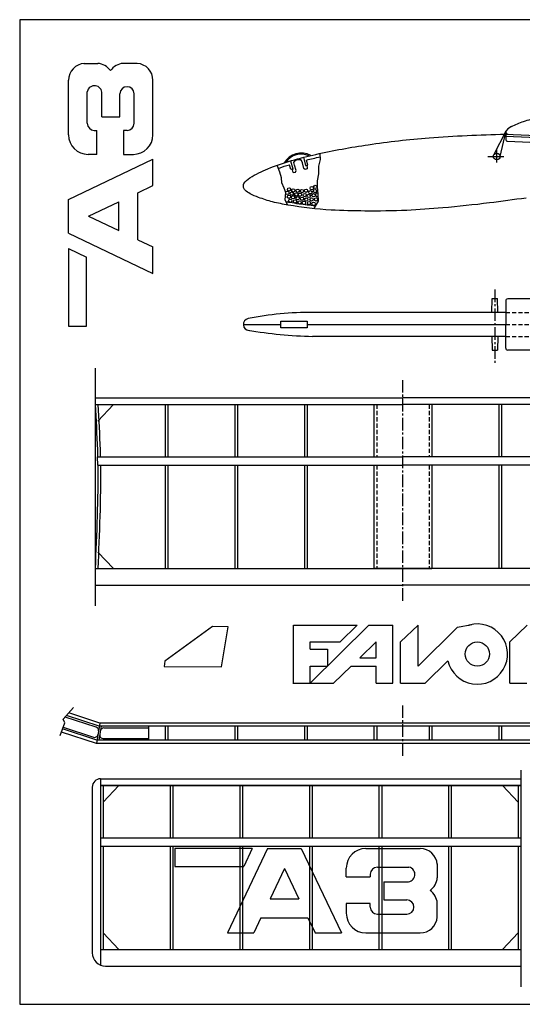
# Model space of a CAD drawing. Units: millimetres. Extents: x 14895 to 15736, y 17967 to 18561.
# Drawn here: x 14895 to 15198, y 17967 to 18561 of the extents above; entities that cross this region are included whole.
import ezdxf

# ---------------------------------------------------------------- set-up
doc = ezdxf.new("R2010")
doc.units = ezdxf.units.MM
doc.header["$LTSCALE"] = 20
doc.linetypes.add('CENTER2', pattern=[28.575, 19.05, -3.175, 3.175, -3.175])
doc.linetypes.add('HIDDEN2', pattern=[4.7625, 3.175, -1.5875])
doc.layers.add('A-HranyNad-G', color=3, linetype='Continuous')

msp = doc.modelspace()

# ---------------------------------------------------------------- linework, layer by layer
at = {"color": 5}
for p, q in [((14988.408, 18061.093), (14988.408, 18050.26)), ((15035.225, 18061.093), (14988.408, 18061.093)), ((15044.504, 18061.093), (15020.186, 18010.152)), ((15035.225, 18061.093), (15030.053, 18050.26)), ((15044.504, 18061.093), (15064.825, 18061.093)), ((15064.825, 18061.093), (15089.144, 18010.152)), ((15103.785, 18061.093), (15136.643, 18061.093)), ((15146.88, 18051.923), (15146.887, 18051.818)), ((15146.887, 18051.818), (15146.887, 18043.467)), ((14988.408, 18050.26), (15030.053, 18050.26)), ((15054.665, 18049.002), (15045.979, 18030.806)), ((15054.665, 18049.002), (15063.351, 18030.806)), ((15091.976, 18044.021), (15091.976, 18049.284)), ((15110.725, 18049.766), (15129.788, 18049.766)), ((15091.976, 18044.021), (15106.469, 18044.021)), ((15106.469, 18045.51), (15106.469, 18044.021)), ((15114.551, 18040.991), (15114.551, 18030.03)), ((15114.551, 18040.991), (15128.555, 18040.991)), ((15045.979, 18030.806), (15063.351, 18030.806)), ((15106.469, 18027.946), (15091.976, 18027.946)), ((15091.976, 18027.946), (15091.976, 18021.961)), ((15106.469, 18025.774), (15106.469, 18027.946)), ((15114.551, 18030.03), (15128.555, 18030.03)), ((15146.887, 18019.699), (15146.887, 18028.05)), ((15040.483, 18019.294), (15036.118, 18010.152)), ((15040.483, 18019.294), (15068.847, 18019.294)), ((15068.847, 18019.294), (15073.211, 18010.152)), ((15110.725, 18021.518), (15128.555, 18021.518)), ((15146.88, 18019.594), (15146.887, 18019.699)), ((15020.186, 18010.152), (15036.118, 18010.152)), ((15073.211, 18010.152), (15089.144, 18010.152)), ((15103.785, 18010.152), (15136.643, 18010.152))]:
    msp.add_line(p, q, dxfattribs=at)
for centre, radius, start, end in [((15103.785, 18049.284), 11.809, 90, 180), ((15136.643, 18050.832), 10.262, 3.990485, 90), ((15110.725, 18045.51), 4.256, 90, 180), ((15128.988, 18045.404), 4.434, 264.38687, 79.610874), ((15136.643, 18044.158), 10.262, 305.061445, 356.009515), ((15136.643, 18027.359), 10.262, 3.990485, 54.938555), ((15128.555, 18025.774), 4.256, 270, 90), ((15103.785, 18021.961), 11.809, 180, 270), ((15110.725, 18025.774), 4.256, 180, 270), ((15136.643, 18020.413), 10.262, 270, 356.009515)]:
    msp.add_arc(centre, radius, start, end, dxfattribs=at)
at = {"layer": 'A-HranyNad-G', "color": 7}
for p, q in [((14933.498, 18534.735), (14933.603, 18534.742)), ((14933.603, 18534.742), (14941.954, 18534.742)), ((14965.722, 18534.742), (14957.371, 18534.742)), ((14965.827, 18534.735), (14965.722, 18534.742)), ((14924.328, 18491.64), (14924.328, 18524.498)), ((14975.269, 18491.64), (14975.269, 18524.498)), ((14935.655, 18498.581), (14935.655, 18517.643)), ((14944.43, 18502.407), (14944.43, 18516.41)), ((14955.391, 18502.407), (14955.391, 18516.41)), ((14963.903, 18498.581), (14963.903, 18516.41)), ((14944.43, 18502.407), (14955.391, 18502.407)), ((14939.911, 18494.325), (14941.4, 18494.325)), ((14941.4, 18479.831), (14941.4, 18494.325)), ((14959.647, 18494.325), (14957.475, 18494.325)), ((14957.475, 18494.325), (14957.475, 18479.831)), ((15181.016, 18479.579), (15188.517, 18494.03)), ((15184.807, 18478.537), (15188.296, 18493.322)), ((15187.824, 18492.099), (15301.649, 18487.342)), ((15188.252, 18492.081), (15188.192, 18488.997)), ((15188.517, 18494.03), (15188.296, 18493.322)), ((15188.296, 18493.322), (15188.375, 18492.85)), ((15188.375, 18492.85), (15188.721, 18492.362)), ((15189.556, 18495.179), (15188.517, 18494.03)), ((15188.721, 18492.362), (15189.393, 18492.034)), ((15191.657, 18496.596), (15189.556, 18495.179)), ((15188.227, 18490.802), (15301.633, 18486.062)), ((15189.36, 18487.755), (15300.341, 18483.117)), ((14941.4, 18479.831), (14936.137, 18479.831)), ((14957.475, 18479.831), (14963.46, 18479.831)), ((15076.059, 18480.369), (15076.206, 18476.718)), ((15182.768, 18474.984), (15182.768, 18482.846)), ((14924.328, 18452.681), (14975.269, 18476.999)), ((14975.269, 18461.066), (14975.269, 18476.999)), ((15058.531, 18470.691), (15057.625, 18473.593)), ((15058.261, 18475.887), (15059.743, 18471.082)), ((15060.412, 18474.863), (15060.97, 18475.921)), ((15060.662, 18473.361), (15060.412, 18474.863)), ((15060.97, 18475.921), (15062.049, 18476.653)), ((15062.049, 18476.653), (15063.147, 18476.749)), ((15063.147, 18476.749), (15063.974, 18476.714)), ((15064.982, 18476.069), (15063.974, 18476.714)), ((15065.505, 18474.64), (15064.982, 18476.069)), ((15066.259, 18471.283), (15065.505, 18474.64)), ((15066.146, 18478.046), (15067.43, 18473.111)), ((15068.677, 18473.369), (15067.927, 18476.416)), ((15076.206, 18476.718), (15075.174, 18472.753)), ((15177.35, 18478.537), (15187.138, 18478.537)), ((15050.817, 18471.801), (15050.168, 18473.248)), ((15051.928, 18469.105), (15050.817, 18471.801)), ((15052.801, 18465.615), (15051.928, 18469.105)), ((15059.743, 18471.082), (15058.531, 18470.691)), ((15059.743, 18471.082), (15059.276, 18470.493)), ((15059.276, 18470.493), (15059.43, 18469.685)), ((15059.43, 18469.685), (15060.008, 18468.895)), ((15060.008, 18468.895), (15061.259, 18469.069)), ((15061.664, 18470.07), (15060.662, 18473.361)), ((15061.259, 18469.069), (15061.664, 18470.07)), ((15067.105, 18470.612), (15066.259, 18471.283)), ((15068.279, 18471.079), (15067.105, 18470.612)), ((15067.43, 18473.111), (15068.677, 18473.369)), ((15067.43, 18473.111), (15068.127, 18472.83)), ((15068.127, 18472.83), (15068.392, 18472.051)), ((15068.392, 18472.051), (15068.279, 18471.079)), ((15075.174, 18467.994), (15074.46, 18463.95)), ((15075.174, 18472.753), (15075.174, 18467.994)), ((15053.118, 18462.602), (15052.801, 18465.615)), ((15054.546, 18459.509), (15053.118, 18462.602)), ((15074.46, 18463.95), (15074.301, 18460.223)), ((14966.127, 18456.702), (14975.269, 18461.066)), ((14966.127, 18428.338), (14966.127, 18456.702)), ((15055.419, 18456.892), (15054.546, 18459.509)), ((15055.022, 18452.372), (15055.419, 18456.892)), ((15074.301, 18460.223), (15074.857, 18455.861)), ((15074.857, 18455.861), (15074.936, 18451.5)), ((14924.328, 18432.359), (14924.328, 18452.681)), ((14936.419, 18442.52), (14954.615, 18451.206)), ((14954.615, 18433.834), (14954.615, 18451.206)), ((15056.768, 18449.042), (15055.022, 18452.372)), ((15074.936, 18451.5), (15073.825, 18449.517)), ((15073.825, 18449.517), (15072.291, 18447.117)), ((14936.419, 18442.52), (14954.615, 18433.834)), ((14924.328, 18432.359), (14975.269, 18408.041)), ((14966.127, 18428.338), (14975.269, 18423.974)), ((14924.328, 18423.08), (14935.161, 18417.909)), ((14924.328, 18423.08), (14924.328, 18376.263)), ((14975.269, 18408.041), (14975.269, 18423.974)), ((14935.161, 18376.263), (14935.161, 18417.909)), ((15179.792, 18384.431), (15180.065, 18392.793)), ((15180.065, 18392.793), (15183.205, 18392.793)), ((15183.478, 18384.431), (15183.205, 18392.793)), ((15188.192, 18391.471), (15188.192, 18377.202)), ((15300.445, 18392.659), (15189.38, 18392.659)), ((15188.192, 18384.431), (15071.613, 18384.431)), ((14924.328, 18376.263), (14935.161, 18376.263)), ((15029.866, 18377.202), (15052.372, 18377.202)), ((15068.387, 18377.202), (15188.192, 18377.202)), ((15188.192, 18362.933), (15188.192, 18377.202)), ((15188.192, 18369.973), (15071.613, 18369.973)), ((15179.792, 18369.973), (15180.065, 18361.61)), ((15183.478, 18369.973), (15183.205, 18361.61)), ((15180.065, 18361.61), (15183.205, 18361.61)), ((15300.445, 18361.745), (15189.38, 18361.745)), ((14940.35, 18350.943), (14940.35, 18207.372)), ((14940.35, 18332.901), (15126.196, 18332.901)), ((14940.35, 18332.901), (14940.35, 18292.337)), ((15565.696, 18332.901), (15126.196, 18332.901)), ((14940.35, 18328.901), (15126.196, 18328.901)), ((14942.004, 18318.872), (14951.413, 18328.901)), ((14982.696, 18328.901), (14982.696, 18297.337)), ((14984.35, 18328.901), (14984.35, 18297.337)), ((15024.696, 18328.901), (15024.696, 18297.337)), ((15026.35, 18328.901), (15026.35, 18297.337)), ((15066.696, 18328.901), (15066.696, 18297.337)), ((15068.35, 18328.901), (15068.35, 18297.337)), ((15108.696, 18328.901), (15108.696, 18297.337)), ((15565.696, 18328.901), (15126.196, 18328.901)), ((15143.696, 18328.901), (15143.696, 18297.337)), ((15184.042, 18328.901), (15184.042, 18297.337)), ((15185.696, 18328.901), (15185.696, 18297.337)), ((14941.846, 18297.337), (15126.196, 18297.337)), ((14941.935, 18292.337), (14941.846, 18297.337)), ((15310.546, 18297.337), (15126.196, 18297.337)), ((14940.35, 18292.337), (14940.35, 18219.901)), ((14941.935, 18292.337), (15126.196, 18292.337)), ((14982.696, 18292.337), (14982.696, 18229.901)), ((14984.35, 18292.337), (14984.35, 18229.901)), ((15024.696, 18292.337), (15024.696, 18229.901)), ((15026.35, 18292.337), (15026.35, 18229.901)), ((15066.696, 18292.337), (15066.696, 18229.901)), ((15068.35, 18292.337), (15068.35, 18229.901)), ((15108.696, 18292.337), (15108.696, 18229.901)), ((15310.458, 18292.337), (15126.196, 18292.337)), ((15143.696, 18292.337), (15143.696, 18229.901)), ((15184.042, 18292.337), (15184.042, 18229.901)), ((15185.696, 18292.337), (15185.696, 18229.901)), ((14942.004, 18239.929), (14951.413, 18229.901)), ((14940.35, 18229.901), (15126.196, 18229.901)), ((15126.196, 18229.901), (15108.696, 18229.901)), ((15565.696, 18229.901), (15126.196, 18229.901)), ((15126.196, 18229.901), (15143.696, 18229.901)), ((14940.35, 18219.901), (15126.196, 18219.901)), ((15562.696, 18219.901), (15126.196, 18219.901)), ((15060.022, 18195.899), (15098.592, 18195.899)), ((15060.022, 18160.74), (15060.022, 18195.899)), ((15105.499, 18195.899), (15070.208, 18160.74)), ((15098.592, 18195.899), (15088.326, 18185.672)), ((15105.499, 18195.899), (15120.092, 18195.899)), ((15120.092, 18160.74), (15120.092, 18195.899)), ((15135.278, 18195.899), (15124.746, 18185.672)), ((15135.278, 18171.042), (15135.278, 18195.899)), ((15159.159, 18194.64), (15135.278, 18171.042)), ((15159.159, 18194.64), (15167.798, 18196.277)), ((15165.803, 18195.899), (15166.16, 18195.899)), ((15201.12, 18195.899), (15190.77, 18185.672)), ((15070.208, 18181.269), (15070.208, 18185.672)), ((15070.208, 18185.672), (15088.326, 18185.672)), ((15109.907, 18185.672), (15100.065, 18176.115)), ((15109.907, 18176.115), (15109.907, 18185.672)), ((15124.746, 18160.74), (15124.746, 18185.672)), ((15190.77, 18160.74), (15190.77, 18185.672)), ((15070.208, 18181.269), (15080.548, 18181.269)), ((15080.548, 18181.269), (15080.548, 18171.042)), ((15070.208, 18160.74), (15070.208, 18171.042)), ((15070.208, 18171.042), (15080.548, 18171.042)), ((15094.841, 18171.042), (15084.232, 18160.74)), ((15094.841, 18171.042), (15109.907, 18171.042)), ((15100.065, 18176.115), (15109.907, 18176.115)), ((15109.907, 18160.74), (15109.907, 18171.042)), ((15153.298, 18174.366), (15139.509, 18160.74)), ((15059.772, 18160.74), (15084.232, 18160.74)), ((15109.907, 18160.74), (15120.092, 18160.74)), ((15124.746, 18160.74), (15139.509, 18160.74)), ((15190.77, 18160.74), (15200.956, 18160.74)), ((14921.117, 18139.147), (14927.428, 18146.042)), ((14942.885, 18134.779), (14923.052, 18141.261)), ((14943.22, 18136.779), (14924.538, 18142.884)), ((14919.341, 18129.199), (14922.103, 18136.881)), ((14922.103, 18136.881), (14921.117, 18139.147)), ((14941.07, 18134.236), (14922.252, 18140.387)), ((14943.22, 18136.779), (14941.16, 18124.465)), ((15309.172, 18136.779), (14943.22, 18136.779)), ((14941.16, 18124.465), (14920.115, 18131.35)), ((14941.495, 18126.465), (14920.793, 18133.237)), ((14921.135, 18134.189), (14939.46, 18128.223)), ((14944.102, 18134.779), (14942.711, 18126.465)), ((15309.507, 18134.779), (14942.885, 18134.779)), ((14945.637, 18133.831), (14972.688, 18133.831)), ((14972.688, 18134.779), (14972.688, 18126.465)), ((14982.696, 18134.779), (14982.696, 18126.465)), ((14984.35, 18134.779), (14984.35, 18126.465)), ((15024.696, 18134.779), (15024.696, 18126.465)), ((15026.35, 18134.779), (15026.35, 18126.465)), ((15066.696, 18134.779), (15066.696, 18126.465)), ((15068.35, 18134.779), (15068.35, 18126.465)), ((15108.696, 18134.779), (15108.696, 18126.465)), ((15110.35, 18134.779), (15110.35, 18126.465)), ((15142.042, 18134.779), (15142.042, 18126.465)), ((15143.696, 18134.779), (15143.696, 18126.465)), ((15184.042, 18134.779), (15184.042, 18126.465)), ((15185.696, 18134.779), (15185.696, 18126.465)), ((15311.232, 18124.465), (14941.16, 18124.465)), ((15310.898, 18126.465), (14941.495, 18126.465)), ((14945.233, 18127.418), (14972.688, 18127.418)), ((15197.337, 18108.356), (15197.337, 17977.586)), ((14943.683, 18103.115), (14943.683, 17990.699)), ((14943.683, 18103.115), (15197.337, 18103.115)), ((15197.337, 18103.115), (15197.337, 18067.551)), ((14938.683, 18098.115), (14938.683, 17998.115)), ((14943.683, 18099.115), (15197.337, 18099.115)), ((15197.337, 18099.115), (14943.683, 18099.115)), ((14945.337, 18099.115), (14945.337, 18067.551)), ((14945.337, 18089.087), (14954.746, 18099.115)), ((14985.683, 18099.115), (14985.683, 18067.551)), ((14987.337, 18099.115), (14987.337, 18067.551)), ((15027.683, 18099.115), (15027.683, 18067.551)), ((15029.337, 18099.115), (15029.337, 18067.551)), ((15069.683, 18099.115), (15069.683, 18067.551)), ((15071.337, 18099.115), (15071.337, 18067.551)), ((15111.683, 18099.115), (15111.683, 18067.551)), ((15113.337, 18099.115), (15113.337, 18067.551)), ((15153.683, 18099.115), (15153.683, 18067.551)), ((15155.337, 18099.115), (15155.337, 18067.551)), ((15195.683, 18089.087), (15186.274, 18099.115)), ((15195.683, 18099.115), (15195.683, 18067.551)), ((14943.683, 18067.551), (15197.337, 18067.551)), ((15197.337, 18067.551), (15197.337, 18037.381)), ((14943.683, 18062.551), (15197.337, 18062.551)), ((14945.337, 18062.551), (14945.337, 18000.115)), ((14985.683, 18062.551), (14985.683, 18000.115)), ((14987.337, 18062.551), (14987.337, 18000.115)), ((15027.683, 18062.551), (15027.683, 18000.115)), ((15029.337, 18062.551), (15029.337, 18000.115)), ((15069.683, 18062.551), (15069.683, 18000.115)), ((15071.337, 18062.551), (15071.337, 18000.115)), ((15111.683, 18062.551), (15111.683, 18000.115)), ((15113.337, 18062.551), (15113.337, 18000.115)), ((15153.683, 18062.551), (15153.683, 18000.115)), ((15155.337, 18062.551), (15155.337, 18000.115)), ((15195.683, 18062.551), (15195.683, 18000.115)), ((15197.337, 18062.551), (15197.337, 17990.115)), ((14945.337, 18010.143), (14954.746, 18000.115)), ((15195.683, 18010.143), (15186.274, 18000.115)), ((14943.683, 18000.115), (15197.337, 18000.115)), ((14946.683, 17990.115), (15197.337, 17990.115))]:
    msp.add_line(p, q, dxfattribs=at)
at = {"layer": 'A-HranyNad-G', "color": 7, "linetype": 'CENTER2', "ltscale": 0.02}
for p, q in [((15181.635, 18398.367), (15181.635, 18354.155)), ((15126.196, 18210.451), (15126.196, 18343.669)), ((15126.196, 18116.942), (15126.196, 18147.905))]:
    msp.add_line(p, q, dxfattribs=at)
at = {"layer": 'A-HranyNad-G', "color": 8, "linetype": 'HIDDEN2', "ltscale": 0.04}
for p, q in [((15188.192, 18384.431), (15301.633, 18384.431)), ((15188.192, 18377.202), (15301.633, 18377.202)), ((15188.192, 18369.973), (15301.633, 18369.973)), ((15110.35, 18328.901), (15110.35, 18297.337)), ((15142.042, 18328.901), (15142.042, 18297.337)), ((15110.35, 18292.337), (15110.35, 18229.901)), ((15142.042, 18292.337), (15142.042, 18229.901))]:
    msp.add_line(p, q, dxfattribs=at)
at = {"layer": 'A-HranyNad-G', "color": 7}
for points in [[(14894.863, 17967.077), (15735.863, 17967.077), (15735.863, 18561.077), (14894.863, 18561.077)], [(15052.372, 18379.148), (15068.387, 18379.148), (15068.387, 18375.256), (15052.372, 18375.256)]]:
    msp.add_lwpolyline(points, close=True, dxfattribs=at)
msp.add_lwpolyline([(14982.122, 18170.82), (15016.583, 18170.665), (15020.696, 18194.85), (15011.15, 18194.928), (14982.51, 18173.998), (14982.122, 18170.82)], dxfattribs=at)
for centre, radius in [((15182.768, 18478.537), 2.039), ((15056.336, 18456.63), 1.009), ((15057.47, 18458.655), 1.009), ((15059.037, 18456.171), 1.009), ((15059.982, 18458.115), 1.009), ((15061.738, 18455.658), 1.009), ((15062.656, 18457.899), 1.009), ((15064.033, 18455.469), 1.009), ((15065.195, 18457.71), 1.009), ((15066.896, 18455.307), 1.009), ((15067.733, 18457.845), 1.009), ((15069.327, 18454.767), 1.009), ((15070.299, 18456.954), 1.009), ((15071.136, 18459.438), 1.009), ((15072.244, 18455.145), 1.009), ((15073.108, 18457.656), 1.009), ((15073.27, 18460.22), 1.009), ((15057.389, 18454.227), 1.009), ((15058.173, 18451.879), 1.009), ((15059.847, 18453.931), 1.009), ((15061.062, 18451.42), 1.009), ((15062.629, 18453.337), 1.009), ((15063.79, 18450.88), 1.009), ((15065.249, 18453.094), 1.009), ((15066.437, 18450.583), 1.009), ((15067.841, 18452.554), 1.009), ((15069.543, 18450.421), 1.009), ((15071.001, 18452.635), 1.009), ((15072.244, 18449.989), 1.009), ((15073.729, 18452.635), 1.009), ((15171.073, 18178.357), 7.315)]:
    msp.add_circle(centre, radius, dxfattribs=at)
for centre, radius, start, end in [((14934.589, 18524.498), 10.262, 93.990485, 180), ((14941.263, 18524.498), 10.262, 35.061445, 86.009515), ((14958.062, 18524.498), 10.262, 93.990485, 144.938555), ((14965.008, 18524.498), 10.262, 0, 86.009515), ((14940.017, 18516.844), 4.434, 354.38687, 169.610874), ((14959.647, 18516.41), 4.256, 0, 180), ((14939.911, 18498.581), 4.256, 180, 270), ((14959.647, 18498.581), 4.256, 270, 0), ((14936.137, 18491.64), 11.809, 180, 270), ((14963.46, 18491.64), 11.809, 270, 0), ((15189.411, 18488.973), 1.219, 178.897755, 267.607005), ((15064.692, 18468.756), 11.875, 60.685776, 150.004163), ((15064.692, 18468.756), 11.176, 64.728679, 145.896915), ((15074.35, 18455.415), 1.009, 63.6215, 301.706511), ((15189.38, 18391.471), 1.188, 90, 180), ((15069.812, 18196.864), 187.575, 89.449925, 101.388157), ((15033.48, 18377.202), 3.614, 101.254537, 266.793965), ((15081.074, 18675.558), 305.731, 260.883199, 268.22663), ((15189.38, 18362.933), 1.188, 180, 270), ((15171.073, 18178.357), 18.217, 192.654694, 105.644892), ((14940.079, 18130.124), 2, 251.963505, 350.502669), ((14940.449, 18132.335), 2, 350.502669, 71.900864), ((14945.233, 18129.418), 2, 170.502669, 270), ((14945.637, 18131.831), 2, 90, 170.502669), ((14943.683, 18098.115), 5, 90, 180), ((14946.683, 17998.115), 8, 180, 270)]:
    msp.add_arc(centre, radius, start, end, dxfattribs=at)
for points in [[(15191.657, 18496.596), (15198.964, 18499.74), (15207.936, 18501.959), (15220.007, 18503.114), (15237.781, 18502.051), (15252.396, 18499.924), (15273.555, 18495.391), (15301.226, 18488.086)], [(15200.477, 18453.469), (15178.328, 18450.521), (15150.229, 18447.553), (15128.487, 18446.05), (15103.231, 18445.663), (15082.786, 18446.25), (15056.949, 18449.219), (15047.479, 18451.173), (15039.017, 18453.883), (15033.979, 18456.077), (15030.878, 18458.271), (15029.974, 18459.756), (15030.233, 18462.208), (15033.785, 18465.628), (15044.637, 18471.114), (15073.669, 18479.839), (15105.267, 18485.651), (15141.907, 18489.823), (15187.824, 18492.099)]]:
    msp.add_spline(points, degree=3, dxfattribs=at)
for points, knots in [([(15050.982, 18471.4), (15051.145, 18471.458), (15051.308, 18471.516), (15053.498, 18472.29), (15055.551, 18472.961), (15057.625, 18473.593)], [199.3773253, 199.3773253, 199.3773253, 199.3773253, 199.9065305, 199.9065305, 206.476894, 206.476894, 206.476894, 206.476894]), ([(15073.297, 18448.69), (15070.035, 18449.019), (15066.779, 18449.415), (15061.653, 18450.146), (15059.776, 18450.436), (15057.157, 18450.873), (15056.414, 18451), (15055.672, 18451.132)], [127.7928463, 127.7928463, 127.7928463, 127.7928463, 137.691713, 137.691713, 143.4249102, 143.4249102, 145.705147, 145.705147, 145.705147, 145.705147]), ([(14940.35, 18328.901), (14940.9, 18319.773), (14941.534, 18309.257), (14941.815, 18298.728), (14941.846, 18297.337)], [0, 0, 0, 0, 27.4261235, 31.600918, 31.600918, 31.600918, 31.600918]), ([(14942.004, 18328.901), (14942.554, 18319.773), (14943.187, 18309.257), (14943.469, 18298.728), (14943.5, 18297.337)], [0, 0, 0, 0, 27.4261235, 31.600918, 31.600918, 31.600918, 31.600918]), ([(14941.935, 18292.337), (14942.068, 18282.062), (14941.745, 18261.23), (14940.819, 18240.433), (14940.35, 18229.901)], [36.6019523, 36.6019523, 36.6019523, 36.6019523, 67.4297186, 99.059979, 99.059979, 99.059979, 99.059979]), ([(14943.588, 18292.337), (14943.721, 18282.062), (14943.399, 18261.23), (14942.473, 18240.433), (14942.004, 18229.901)], [36.6019523, 36.6019523, 36.6019523, 36.6019523, 67.4297186, 99.059979, 99.059979, 99.059979, 99.059979])]:
    msp.add_open_spline(points, degree=3, knots=knots, dxfattribs=at)
msp.add_open_spline([(15067.927, 18476.416), (15070.654, 18477.092), (15073.397, 18477.724), (15076.141, 18478.325)], degree=3, dxfattribs=at)

doc.saveas('drawing.dxf')
